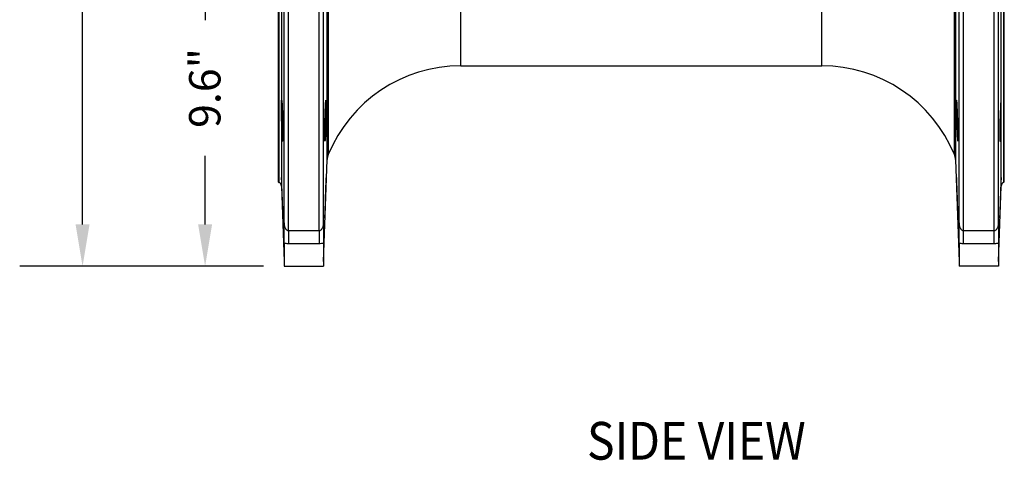
# Model space of a CAD drawing. Units: inches. Extents: x -0.9 to 9.06, y 0 to 7.13.
# Drawn here: x 1.33 to 4.15, y 3.81 to 5.07 of the extents above; entities that cross this region are included whole.
import ezdxf
from ezdxf.enums import TextEntityAlignment as Align

# ---------------------------------------------------------------- set-up
doc = ezdxf.new("R2010")
doc.units = ezdxf.units.IN
doc.header["$MEASUREMENT"] = 0
for name, color, linetype in [('Netafim', 1, 'Continuous'), ('NETAFIM-D-TEXT-025M', 2, 'Continuous'), ('NETAFIM-L-DETL-TEXT-LEADER-025M', 2, 'Continuous')]:
    doc.layers.add(name, color=color, linetype=linetype)
doc.styles.add('Netafim Detail', font='ARIAL.TTF', dxfattribs={"height": 0.09})
doc.styles.get("Standard").update_dxf_attribs({"font": 'ARIAL.TTF'})
doc.dimstyles.new('Netafim Detail', dxfattribs={"dimtxt": 0.09, "dimasz": 0.12, "dimexe": 0.18, "dimexo": 0.0625, "dimgap": 0.09, "dimtad": 0, "dimzin": 0, "dimdsep": 46, "dimtxsty": 'Netafim Detail', "dimcen": 0.09, "dimadec": 0, "dimazin": 0, "dimtfac": 1, "dimtofl": 0, "dimtmove": 0, "dimatfit": 3, "dimfxl": 0, "dimtolj": 1, "dimtzin": 0, "dimarcsym": 0})

# ---------------------------------------------------------------- blocks, each defined once
blk = doc.blocks.new('*D17')
at = {"layer": 'Defpoints', "color": 0}
for p in [(1.5068, 6.4015), (2.0854, 6.4015), (2.0873, 4.362)]:
    blk.add_point(p, dxfattribs=at)
at = {"layer": 'NETAFIM-L-DETL-TEXT-LEADER-025M', "color": 0, "lineweight": -2}
for p, q in [((2.0229, 6.4015), (1.3268, 6.4015)), ((1.5068, 6.2815), (1.5068, 5.6066)), ((1.5068, 4.482), (1.5068, 5.1569)), ((2.0248, 4.362), (1.3268, 4.362))]:
    blk.add_line(p, q, dxfattribs=at)
at = {"layer": 'NETAFIM-L-DETL-TEXT-LEADER-025M', "color": 0}
for points in [[(1.4868, 6.2815), (1.5268, 6.2815), (1.5068, 6.4015)], [(1.4868, 4.482), (1.5268, 4.482), (1.5068, 4.362)]]:
    blk.add_solid(points, dxfattribs=at)
at = {"layer": 'NETAFIM-L-DETL-TEXT-LEADER-025M', "color": 0, "insert": (1.4608, 5.3818), "char_height": 0.09, "attachment_point": 2, "rotation": 90, "style": 'Netafim Detail'}
blk.add_mtext('\\A1;19.3"', dxfattribs=at)
blk = doc.blocks.new('*D18')
at = {"layer": 'Defpoints', "color": 0}
for p in [(2.0603, 5.3828), (1.8578, 4.362), (2.0873, 4.362)]:
    blk.add_point(p, dxfattribs=at)
at = {"layer": 'NETAFIM-L-DETL-TEXT-LEADER-025M', "color": 0, "lineweight": -2}
for p, q in [((1.9978, 5.3828), (1.6778, 5.3828)), ((1.8578, 5.2628), (1.8578, 5.0666)), ((1.8578, 4.482), (1.8578, 4.6783)), ((2.0248, 4.362), (1.6778, 4.362))]:
    blk.add_line(p, q, dxfattribs=at)
at = {"layer": 'NETAFIM-L-DETL-TEXT-LEADER-025M', "color": 0}
for points in [[(1.8378, 5.2628), (1.8778, 5.2628), (1.8578, 5.3828)], [(1.8378, 4.482), (1.8778, 4.482), (1.8578, 4.362)]]:
    blk.add_solid(points, dxfattribs=at)
at = {"layer": 'NETAFIM-L-DETL-TEXT-LEADER-025M', "color": 0, "insert": (1.8118, 4.8724), "char_height": 0.09, "attachment_point": 2, "rotation": 90, "style": 'Netafim Detail'}
blk.add_mtext('\\A1;9.6"', dxfattribs=at)

msp = doc.modelspace()

# ---------------------------------------------------------------- linework, layer by layer
at = {"layer": 'Netafim'}
for p, q in [((4.0295, 4.4642), (4.0295, 6.4015)), ((4.1179, 4.4642), (4.1179, 6.4015)), ((4.017, 4.4862), (4.017, 6.3894)), ((4.1304, 4.4862), (4.1304, 6.3894)), ((2.0675, 6.162), (2.0675, 4.6036)), ((2.07, 4.6022), (2.07, 6.1635)), ((2.0762, 6.1738), (2.0762, 4.5918)), ((4.1379, 4.5918), (4.1379, 6.1738)), ((4.1441, 6.1635), (4.1441, 4.6022)), ((4.1466, 4.6036), (4.1466, 6.162)), ((2.2073, 4.6672), (2.2073, 6.0984)), ((4.0069, 6.0984), (4.0069, 4.6672)), ((2.2104, 6.084), (2.2104, 4.6816)), ((4.0038, 4.6816), (4.0038, 6.084)), ((3.6241, 4.9359), (3.6241, 5.8297)), ((2.0838, 4.4862), (2.0838, 5.2443)), ((2.0963, 4.4642), (2.0963, 5.1911)), ((2.1846, 4.4642), (2.1846, 5.1229)), ((2.1971, 4.4862), (2.1971, 5.1249)), ((2.59, 4.9359), (2.59, 5.1095)), ((2.59, 4.9359), (3.6241, 4.9359)), ((2.1971, 4.3762), (2.2073, 4.6672)), ((4.0069, 4.6672), (4.017, 4.3762)), ((2.0675, 4.6036), (2.07, 4.6022)), ((4.1441, 4.6022), (4.1466, 4.6036)), ((2.0762, 4.5918), (2.0838, 4.3762)), ((4.1304, 4.3762), (4.1379, 4.5918)), ((2.0963, 4.4642), (2.1846, 4.4642)), ((2.0963, 4.4642), (2.0963, 4.4266)), ((2.1846, 4.4642), (2.1846, 4.4266)), ((4.0295, 4.4642), (4.1179, 4.4642)), ((4.0295, 4.4266), (4.0295, 4.4642)), ((4.1179, 4.4266), (4.1179, 4.4642)), ((2.0838, 4.4282), (2.0838, 4.362)), ((2.1971, 4.4282), (2.1971, 4.362)), ((4.017, 4.4282), (4.017, 4.362)), ((4.1304, 4.4282), (4.1304, 4.362)), ((2.1846, 4.4266), (2.0963, 4.4266)), ((4.1179, 4.4266), (4.0295, 4.4266)), ((2.0838, 4.362), (2.1971, 4.362)), ((4.1304, 4.362), (4.017, 4.362))]:
    msp.add_line(p, q, dxfattribs=at)
for centre, radius, start, end in [((2.59, 4.5255), 0.4105, 90, 157.6387), ((3.6241, 4.5255), 0.4105, 22.3613, 90), ((2.2489, 4.6658), 0.0417, 157.6387, 178), ((3.9652, 4.6658), 0.0417, 2, 22.3613), ((2.0638, 4.5913), 0.0125, 2, 60), ((5.9679, 4.6871), 3.8921, 181.0518, 182.5124), ((4.1504, 4.5913), 0.0125, 120, 178)]:
    msp.add_arc(centre, radius, start, end, dxfattribs=at)
for points, knots in [([(2.0785, 4.7375), (2.0787, 4.7348), (2.0788, 4.7324), (2.079, 4.7293), (2.079, 4.7283), (2.0792, 4.7265), (2.0792, 4.7256), (2.0794, 4.7235), (2.0795, 4.7224), (2.0797, 4.7213), (2.0797, 4.721), (2.0798, 4.7206), (2.0799, 4.7205), (2.08, 4.7205), (2.0801, 4.7209), (2.0802, 4.722), (2.0802, 4.7225), (2.0803, 4.7236), (2.0803, 4.7249), (2.0804, 4.7265), (2.0804, 4.7283), (2.0804, 4.7293), (2.0805, 4.7325), (2.0805, 4.7349), (2.0805, 4.739), (2.0805, 4.7404), (2.0805, 4.7434), (2.0805, 4.7449), (2.0804, 4.7497), (2.0804, 4.753), (2.0803, 4.7583), (2.0803, 4.7601), (2.0802, 4.7638), (2.0802, 4.7657), (2.0801, 4.7712), (2.08, 4.775), (2.0798, 4.7827), (2.0797, 4.7865), (2.0796, 4.7921), (2.0795, 4.794), (2.0794, 4.7976), (2.0793, 4.7995), (2.0792, 4.8048), (2.079, 4.8081), (2.0788, 4.8128), (2.0788, 4.8144), (2.0786, 4.8174), (2.0786, 4.8188), (2.0784, 4.8228), (2.0783, 4.8252), (2.0781, 4.8284), (2.078, 4.8294), (2.0779, 4.8312), (2.0777, 4.8328), (2.0776, 4.8341), (2.0775, 4.8352), (2.0774, 4.8357), (2.0773, 4.8368), (2.0771, 4.8372), (2.077, 4.8372), (2.0769, 4.8371), (2.0769, 4.8367), (2.0768, 4.8364), (2.0767, 4.8353), (2.0766, 4.8342), (2.0766, 4.832), (2.0765, 4.8312), (2.0765, 4.8294), (2.0765, 4.8284), (2.0764, 4.8252), (2.0764, 4.8228), (2.0764, 4.8187), (2.0764, 4.8173), (2.0764, 4.8143), (2.0765, 4.8113), (2.0765, 4.808), (2.0765, 4.8046), (2.0766, 4.8029), (2.0766, 4.7976), (2.0767, 4.794), (2.0769, 4.7865), (2.0769, 4.7826), (2.0771, 4.775), (2.0773, 4.7712), (2.0774, 4.7656), (2.0775, 4.7637), (2.0776, 4.7601), (2.0777, 4.7583), (2.0778, 4.7548), (2.0779, 4.753), (2.078, 4.7497), (2.0781, 4.748), (2.0783, 4.7432), (2.0784, 4.7403), (2.0785, 4.7375)], [0, 0, 0, 0, 0.03125, 0.03125, 0.046875, 0.046875, 0.0625, 0.0625, 0.09375, 0.09375, 0.109375, 0.109375, 0.125, 0.125, 0.15625, 0.15625, 0.171875, 0.171875, 0.1875, 0.203125, 0.203125, 0.21875, 0.21875, 0.25, 0.25, 0.265625, 0.265625, 0.28125, 0.28125, 0.3125, 0.3125, 0.328125, 0.328125, 0.34375, 0.34375, 0.375, 0.375, 0.40625, 0.40625, 0.421875, 0.421875, 0.4375, 0.4375, 0.46875, 0.46875, 0.484375, 0.484375, 0.5, 0.5, 0.53125, 0.53125, 0.546875, 0.546875, 0.5625, 0.578125, 0.578125, 0.59375, 0.59375, 0.625, 0.625, 0.640625, 0.640625, 0.65625, 0.65625, 0.6875, 0.6875, 0.703125, 0.703125, 0.71875, 0.71875, 0.75, 0.75, 0.765625, 0.765625, 0.78125, 0.796875, 0.796875, 0.8125, 0.8125, 0.84375, 0.84375, 0.875, 0.875, 0.90625, 0.90625, 0.921875, 0.921875, 0.9375, 0.9375, 0.953125, 0.953125, 0.96875, 0.96875, 1, 1, 1, 1]), ([(2.2024, 4.7375), (2.2025, 4.7402), (2.2026, 4.7432), (2.2028, 4.7479), (2.2029, 4.7495), (2.203, 4.7529), (2.2031, 4.7546), (2.2033, 4.7599), (2.2034, 4.7636), (2.2036, 4.7692), (2.2036, 4.7711), (2.2037, 4.7749), (2.2038, 4.7768), (2.2039, 4.7825), (2.204, 4.7863), (2.2041, 4.7919), (2.2042, 4.7938), (2.2042, 4.7975), (2.2043, 4.8011), (2.2044, 4.8045), (2.2044, 4.8079), (2.2044, 4.8095), (2.2045, 4.8143), (2.2045, 4.8173), (2.2045, 4.8213), (2.2045, 4.8226), (2.2045, 4.8251), (2.2044, 4.8262), (2.2044, 4.8294), (2.2044, 4.8312), (2.2043, 4.8334), (2.2043, 4.8341), (2.2042, 4.8352), (2.2042, 4.8356), (2.204, 4.8368), (2.2039, 4.8372), (2.2037, 4.8372), (2.2036, 4.8368), (2.2035, 4.8357), (2.2034, 4.8353), (2.2033, 4.8342), (2.2032, 4.8335), (2.203, 4.8313), (2.2029, 4.8295), (2.2027, 4.8264), (2.2026, 4.8252), (2.2025, 4.8228), (2.2024, 4.8215), (2.2022, 4.8175), (2.2021, 4.8146), (2.2019, 4.8098), (2.2019, 4.8082), (2.2017, 4.8048), (2.2016, 4.8014), (2.2015, 4.7978), (2.2014, 4.7941), (2.2013, 4.7923), (2.2012, 4.7866), (2.2011, 4.7828), (2.2009, 4.7771), (2.2009, 4.7752), (2.2008, 4.7714), (2.2008, 4.7695), (2.2007, 4.7639), (2.2006, 4.7602), (2.2005, 4.7549), (2.2005, 4.7532), (2.2005, 4.7498), (2.2005, 4.7482), (2.2004, 4.7434), (2.2004, 4.7405), (2.2004, 4.7364), (2.2004, 4.7351), (2.2004, 4.7326), (2.2004, 4.7304), (2.2005, 4.7284), (2.2005, 4.7266), (2.2005, 4.7257), (2.2006, 4.7235), (2.2007, 4.7224), (2.2008, 4.7209), (2.2009, 4.7205), (2.2011, 4.7205), (2.2011, 4.7209), (2.2013, 4.722), (2.2014, 4.7224), (2.2015, 4.7235), (2.2015, 4.7242), (2.2017, 4.7256), (2.2017, 4.7264), (2.2018, 4.7282), (2.2019, 4.7292), (2.2021, 4.7324), (2.2022, 4.7348), (2.2024, 4.7375)], [0, 0, 0, 0, 0.03125, 0.03125, 0.046875, 0.046875, 0.0625, 0.0625, 0.09375, 0.09375, 0.109375, 0.109375, 0.125, 0.125, 0.15625, 0.15625, 0.171875, 0.171875, 0.1875, 0.203125, 0.203125, 0.21875, 0.21875, 0.25, 0.25, 0.265625, 0.265625, 0.28125, 0.28125, 0.3125, 0.3125, 0.328125, 0.328125, 0.34375, 0.34375, 0.375, 0.375, 0.40625, 0.40625, 0.421875, 0.421875, 0.4375, 0.4375, 0.46875, 0.46875, 0.484375, 0.484375, 0.5, 0.5, 0.53125, 0.53125, 0.546875, 0.546875, 0.5625, 0.578125, 0.578125, 0.59375, 0.59375, 0.625, 0.625, 0.640625, 0.640625, 0.65625, 0.65625, 0.6875, 0.6875, 0.703125, 0.703125, 0.71875, 0.71875, 0.75, 0.75, 0.765625, 0.765625, 0.78125, 0.796875, 0.796875, 0.8125, 0.8125, 0.84375, 0.84375, 0.875, 0.875, 0.90625, 0.90625, 0.921875, 0.921875, 0.9375, 0.9375, 0.953125, 0.953125, 0.96875, 0.96875, 1, 1, 1, 1]), ([(4.0118, 4.7375), (4.0116, 4.7402), (4.0115, 4.7432), (4.0113, 4.7479), (4.0112, 4.7495), (4.0111, 4.7529), (4.0111, 4.7546), (4.0109, 4.7599), (4.0107, 4.7636), (4.0106, 4.7692), (4.0105, 4.7711), (4.0104, 4.7749), (4.0104, 4.7768), (4.0102, 4.7825), (4.0101, 4.7863), (4.01, 4.7919), (4.01, 4.7938), (4.0099, 4.7975), (4.0098, 4.8011), (4.0098, 4.8045), (4.0097, 4.8079), (4.0097, 4.8095), (4.0097, 4.8143), (4.0097, 4.8173), (4.0097, 4.8213), (4.0097, 4.8226), (4.0097, 4.8251), (4.0097, 4.8262), (4.0097, 4.8294), (4.0098, 4.8312), (4.0099, 4.8334), (4.0099, 4.8341), (4.01, 4.8352), (4.01, 4.8356), (4.0101, 4.8368), (4.0102, 4.8372), (4.0104, 4.8372), (4.0105, 4.8368), (4.0107, 4.8357), (4.0107, 4.8353), (4.0109, 4.8342), (4.0109, 4.8335), (4.0111, 4.8313), (4.0112, 4.8295), (4.0114, 4.8264), (4.0115, 4.8252), (4.0116, 4.8228), (4.0117, 4.8215), (4.0119, 4.8175), (4.012, 4.8146), (4.0122, 4.8098), (4.0123, 4.8082), (4.0124, 4.8048), (4.0125, 4.8014), (4.0127, 4.7978), (4.0128, 4.7941), (4.0128, 4.7923), (4.013, 4.7866), (4.0131, 4.7828), (4.0132, 4.7771), (4.0133, 4.7752), (4.0133, 4.7714), (4.0134, 4.7695), (4.0135, 4.7639), (4.0135, 4.7602), (4.0136, 4.7549), (4.0136, 4.7532), (4.0137, 4.7498), (4.0137, 4.7482), (4.0137, 4.7434), (4.0137, 4.7405), (4.0137, 4.7364), (4.0137, 4.7351), (4.0137, 4.7326), (4.0137, 4.7304), (4.0137, 4.7284), (4.0136, 4.7266), (4.0136, 4.7257), (4.0136, 4.7235), (4.0135, 4.7224), (4.0134, 4.7209), (4.0133, 4.7205), (4.0131, 4.7205), (4.013, 4.7209), (4.0128, 4.722), (4.0128, 4.7224), (4.0127, 4.7235), (4.0126, 4.7242), (4.0125, 4.7256), (4.0124, 4.7264), (4.0123, 4.7282), (4.0122, 4.7292), (4.012, 4.7324), (4.0119, 4.7348), (4.0118, 4.7375)], [0, 0, 0, 0, 0.03125, 0.03125, 0.046875, 0.046875, 0.0625, 0.0625, 0.09375, 0.09375, 0.109375, 0.109375, 0.125, 0.125, 0.15625, 0.15625, 0.171875, 0.171875, 0.1875, 0.203125, 0.203125, 0.21875, 0.21875, 0.25, 0.25, 0.265625, 0.265625, 0.28125, 0.28125, 0.3125, 0.3125, 0.328125, 0.328125, 0.34375, 0.34375, 0.375, 0.375, 0.40625, 0.40625, 0.421875, 0.421875, 0.4375, 0.4375, 0.46875, 0.46875, 0.484375, 0.484375, 0.5, 0.5, 0.53125, 0.53125, 0.546875, 0.546875, 0.5625, 0.578125, 0.578125, 0.59375, 0.59375, 0.625, 0.625, 0.640625, 0.640625, 0.65625, 0.65625, 0.6875, 0.6875, 0.703125, 0.703125, 0.71875, 0.71875, 0.75, 0.75, 0.765625, 0.765625, 0.78125, 0.796875, 0.796875, 0.8125, 0.8125, 0.84375, 0.84375, 0.875, 0.875, 0.90625, 0.90625, 0.921875, 0.921875, 0.9375, 0.9375, 0.953125, 0.953125, 0.96875, 0.96875, 1, 1, 1, 1]), ([(4.1356, 4.7375), (4.1355, 4.7348), (4.1354, 4.7324), (4.1352, 4.7293), (4.1351, 4.7283), (4.135, 4.7265), (4.1349, 4.7256), (4.1347, 4.7235), (4.1346, 4.7224), (4.1345, 4.7213), (4.1344, 4.721), (4.1343, 4.7206), (4.1343, 4.7205), (4.1341, 4.7205), (4.134, 4.7209), (4.1339, 4.722), (4.1339, 4.7225), (4.1339, 4.7236), (4.1338, 4.7249), (4.1338, 4.7265), (4.1337, 4.7283), (4.1337, 4.7293), (4.1337, 4.7325), (4.1337, 4.7349), (4.1337, 4.739), (4.1337, 4.7404), (4.1337, 4.7434), (4.1337, 4.7449), (4.1337, 4.7497), (4.1338, 4.753), (4.1338, 4.7583), (4.1339, 4.7601), (4.1339, 4.7638), (4.1339, 4.7657), (4.1341, 4.7712), (4.1341, 4.775), (4.1343, 4.7827), (4.1344, 4.7865), (4.1346, 4.7921), (4.1346, 4.794), (4.1347, 4.7976), (4.1348, 4.7995), (4.135, 4.8048), (4.1351, 4.8081), (4.1353, 4.8128), (4.1354, 4.8144), (4.1355, 4.8174), (4.1356, 4.8188), (4.1358, 4.8228), (4.1359, 4.8252), (4.1361, 4.8284), (4.1362, 4.8294), (4.1363, 4.8312), (4.1364, 4.8328), (4.1365, 4.8341), (4.1367, 4.8352), (4.1367, 4.8357), (4.1369, 4.8368), (4.137, 4.8372), (4.1371, 4.8372), (4.1372, 4.8371), (4.1373, 4.8367), (4.1373, 4.8364), (4.1374, 4.8353), (4.1375, 4.8342), (4.1376, 4.832), (4.1376, 4.8312), (4.1377, 4.8294), (4.1377, 4.8284), (4.1377, 4.8252), (4.1377, 4.8228), (4.1377, 4.8187), (4.1377, 4.8173), (4.1377, 4.8143), (4.1377, 4.8113), (4.1377, 4.808), (4.1376, 4.8046), (4.1376, 4.8029), (4.1375, 4.7976), (4.1374, 4.794), (4.1373, 4.7865), (4.1372, 4.7826), (4.137, 4.775), (4.1369, 4.7712), (4.1367, 4.7656), (4.1367, 4.7637), (4.1365, 4.7601), (4.1365, 4.7583), (4.1363, 4.7548), (4.1363, 4.753), (4.1362, 4.7497), (4.1361, 4.748), (4.1359, 4.7432), (4.1358, 4.7403), (4.1356, 4.7375)], [0, 0, 0, 0, 0.03125, 0.03125, 0.046875, 0.046875, 0.0625, 0.0625, 0.09375, 0.09375, 0.109375, 0.109375, 0.125, 0.125, 0.15625, 0.15625, 0.171875, 0.171875, 0.1875, 0.203125, 0.203125, 0.21875, 0.21875, 0.25, 0.25, 0.265625, 0.265625, 0.28125, 0.28125, 0.3125, 0.3125, 0.328125, 0.328125, 0.34375, 0.34375, 0.375, 0.375, 0.40625, 0.40625, 0.421875, 0.421875, 0.4375, 0.4375, 0.46875, 0.46875, 0.484375, 0.484375, 0.5, 0.5, 0.53125, 0.53125, 0.546875, 0.546875, 0.5625, 0.578125, 0.578125, 0.59375, 0.59375, 0.625, 0.625, 0.640625, 0.640625, 0.65625, 0.65625, 0.6875, 0.6875, 0.703125, 0.703125, 0.71875, 0.71875, 0.75, 0.75, 0.765625, 0.765625, 0.78125, 0.796875, 0.796875, 0.8125, 0.8125, 0.84375, 0.84375, 0.875, 0.875, 0.90625, 0.90625, 0.921875, 0.921875, 0.9375, 0.9375, 0.953125, 0.953125, 0.96875, 0.96875, 1, 1, 1, 1]), ([(2.0804, 4.4996), (2.0804, 4.4996), (2.0805, 4.4994), (2.0805, 4.5007), (2.0805, 4.5037), (2.0804, 4.5083), (2.0803, 4.5142), (2.0801, 4.5214), (2.0799, 4.5296), (2.0796, 4.5387), (2.0793, 4.5482), (2.079, 4.5581), (2.0787, 4.5679), (2.0784, 4.5775), (2.078, 4.5865), (2.0777, 4.5946), (2.0774, 4.6018), (2.0771, 4.6076), (2.0768, 4.6121), (2.0766, 4.615), (2.0765, 4.6162), (2.0765, 4.616), (2.0765, 4.6159)], [0, 0, 0, 0, 0.018606, 0.072279, 0.125933, 0.179588, 0.233239, 0.286891, 0.340558, 0.394225, 0.447918, 0.501611, 0.555334, 0.609056, 0.662797, 0.716538, 0.770279, 0.824019, 0.877739, 0.931458, 0.985143, 1, 1, 1, 1]), ([(2.2044, 4.6161), (2.2044, 4.6161), (2.2044, 4.6164), (2.2043, 4.6154), (2.2041, 4.613), (2.2039, 4.6089), (2.2036, 4.6034), (2.2033, 4.5965), (2.203, 4.5886), (2.2026, 4.5798), (2.2023, 4.5704), (2.2019, 4.5606), (2.2016, 4.5507), (2.2013, 4.5411), (2.2011, 4.5318), (2.2008, 4.5234), (2.2006, 4.5159), (2.2005, 4.5096), (2.2004, 4.5047), (2.2004, 4.5013), (2.2004, 4.4996), (2.2005, 4.4996), (2.2005, 4.4996)], [0, 0, 0, 0, 0.001516, 0.055157, 0.108799, 0.162459, 0.21612, 0.269814, 0.323509, 0.377235, 0.430962, 0.484703, 0.538445, 0.592181, 0.645916, 0.699629, 0.753341, 0.807025, 0.860708, 0.914367, 0.968026, 1, 1, 1, 1]), ([(2.2014, 4.5165), (2.2015, 4.5189), (2.2017, 4.5238), (2.202, 4.5323), (2.2023, 4.5416), (2.2027, 4.5512), (2.203, 4.5611), (2.2033, 4.5709), (2.2036, 4.5803), (2.2039, 4.5891), (2.2041, 4.5969), (2.2043, 4.6037), (2.2044, 4.6091), (2.2045, 4.6132), (2.2045, 4.6146), (2.2045, 4.6153)], [0, 0, 0, 0, 0.076945, 0.153891, 0.230835, 0.30778, 0.38474, 0.4617, 0.538653, 0.615606, 0.692523, 0.769441, 0.846307, 0.923174, 1, 1, 1, 1]), ([(4.0128, 4.5165), (4.0127, 4.5192), (4.0125, 4.5221), (4.0124, 4.5269), (4.0123, 4.5285), (4.0122, 4.5319), (4.0121, 4.5336), (4.0119, 4.5389), (4.0118, 4.5426), (4.0116, 4.5482), (4.0115, 4.5501), (4.0114, 4.5539), (4.0113, 4.5558), (4.0111, 4.5615), (4.011, 4.5653), (4.0108, 4.5709), (4.0107, 4.5728), (4.0106, 4.5765), (4.0105, 4.58), (4.0104, 4.5835), (4.0103, 4.5868), (4.0103, 4.5885), (4.0101, 4.5933), (4.01, 4.5962), (4.0099, 4.6003), (4.0099, 4.6016), (4.0098, 4.604), (4.0098, 4.6052), (4.0097, 4.6083), (4.0097, 4.6101), (4.0097, 4.6123), (4.0097, 4.613), (4.0097, 4.6141), (4.0097, 4.6146), (4.0097, 4.6157), (4.0097, 4.6161), (4.0098, 4.6161), (4.0098, 4.6157), (4.0099, 4.6146), (4.01, 4.6142), (4.01, 4.6131), (4.0101, 4.6124), (4.0102, 4.6102), (4.0103, 4.6085), (4.0105, 4.6053), (4.0105, 4.6041), (4.0106, 4.6017), (4.0107, 4.6004), (4.0109, 4.5964), (4.011, 4.5935), (4.0112, 4.5887), (4.0112, 4.587), (4.0114, 4.5837), (4.0115, 4.5802), (4.0116, 4.5767), (4.0118, 4.573), (4.0118, 4.5712), (4.012, 4.5655), (4.0122, 4.5617), (4.0124, 4.556), (4.0124, 4.5541), (4.0125, 4.5503), (4.0126, 4.5484), (4.0128, 4.5428), (4.0129, 4.5391), (4.013, 4.5338), (4.0131, 4.5321), (4.0132, 4.5287), (4.0132, 4.5271), (4.0133, 4.5223), (4.0134, 4.5194), (4.0135, 4.5153), (4.0135, 4.514), (4.0136, 4.5116), (4.0136, 4.5093), (4.0137, 4.5073), (4.0137, 4.5055), (4.0137, 4.5047), (4.0137, 4.5025), (4.0137, 4.5013), (4.0137, 4.4998), (4.0137, 4.4994), (4.0136, 4.4994), (4.0136, 4.4998), (4.0135, 4.5009), (4.0135, 4.5014), (4.0134, 4.5025), (4.0134, 4.5031), (4.0133, 4.5046), (4.0133, 4.5054), (4.0132, 4.5071), (4.0131, 4.5081), (4.013, 4.5113), (4.0129, 4.5138), (4.0128, 4.5165)], [0, 0, 0, 0, 0.03125, 0.03125, 0.046875, 0.046875, 0.0625, 0.0625, 0.09375, 0.09375, 0.109375, 0.109375, 0.125, 0.125, 0.15625, 0.15625, 0.171875, 0.171875, 0.1875, 0.203125, 0.203125, 0.21875, 0.21875, 0.25, 0.25, 0.265625, 0.265625, 0.28125, 0.28125, 0.3125, 0.3125, 0.328125, 0.328125, 0.34375, 0.34375, 0.375, 0.375, 0.40625, 0.40625, 0.421875, 0.421875, 0.4375, 0.4375, 0.46875, 0.46875, 0.484375, 0.484375, 0.5, 0.5, 0.53125, 0.53125, 0.546875, 0.546875, 0.5625, 0.578125, 0.578125, 0.59375, 0.59375, 0.625, 0.625, 0.640625, 0.640625, 0.65625, 0.65625, 0.6875, 0.6875, 0.703125, 0.703125, 0.71875, 0.71875, 0.75, 0.75, 0.765625, 0.765625, 0.78125, 0.796875, 0.796875, 0.8125, 0.8125, 0.84375, 0.84375, 0.875, 0.875, 0.90625, 0.90625, 0.921875, 0.921875, 0.9375, 0.9375, 0.953125, 0.953125, 0.96875, 0.96875, 1, 1, 1, 1]), ([(4.1346, 4.5165), (4.1345, 4.5138), (4.1344, 4.5114), (4.1343, 4.5082), (4.1342, 4.5072), (4.1341, 4.5054), (4.1341, 4.5046), (4.134, 4.5024), (4.1339, 4.5013), (4.1338, 4.5002), (4.1338, 4.4999), (4.1338, 4.4995), (4.1337, 4.4994), (4.1337, 4.4994), (4.1337, 4.4998), (4.1337, 4.5009), (4.1337, 4.5014), (4.1337, 4.5025), (4.1337, 4.5038), (4.1337, 4.5054), (4.1337, 4.5072), (4.1337, 4.5082), (4.1338, 4.5114), (4.1339, 4.5138), (4.1339, 4.5179), (4.134, 4.5193), (4.1341, 4.5223), (4.1341, 4.5238), (4.1342, 4.5286), (4.1343, 4.5319), (4.1345, 4.5372), (4.1345, 4.539), (4.1346, 4.5427), (4.1347, 4.5446), (4.1349, 4.5501), (4.135, 4.5539), (4.1352, 4.5616), (4.1354, 4.5654), (4.1356, 4.571), (4.1356, 4.5729), (4.1358, 4.5765), (4.1358, 4.5783), (4.136, 4.5836), (4.1362, 4.587), (4.1363, 4.5917), (4.1364, 4.5933), (4.1365, 4.5963), (4.1366, 4.5977), (4.1368, 4.6017), (4.1369, 4.6041), (4.137, 4.6073), (4.1371, 4.6083), (4.1372, 4.6101), (4.1373, 4.6117), (4.1374, 4.613), (4.1374, 4.6141), (4.1375, 4.6146), (4.1376, 4.6157), (4.1376, 4.6161), (4.1377, 4.6161), (4.1377, 4.616), (4.1377, 4.6156), (4.1377, 4.6154), (4.1377, 4.6142), (4.1377, 4.6131), (4.1377, 4.6109), (4.1377, 4.6101), (4.1377, 4.6083), (4.1376, 4.6073), (4.1376, 4.6042), (4.1375, 4.6017), (4.1374, 4.5977), (4.1374, 4.5962), (4.1373, 4.5933), (4.1372, 4.5918), (4.1371, 4.5886), (4.1371, 4.587), (4.137, 4.5836), (4.1369, 4.5819), (4.1368, 4.5766), (4.1367, 4.5729), (4.1364, 4.5655), (4.1363, 4.5616), (4.136, 4.554), (4.1359, 4.5502), (4.1357, 4.5446), (4.1356, 4.5427), (4.1355, 4.539), (4.1354, 4.5354), (4.1352, 4.532), (4.1351, 4.5286), (4.135, 4.527), (4.1349, 4.5222), (4.1347, 4.5192), (4.1346, 4.5165)], [0, 0, 0, 0, 0.03125, 0.03125, 0.046875, 0.046875, 0.0625, 0.0625, 0.09375, 0.09375, 0.109375, 0.109375, 0.125, 0.125, 0.15625, 0.15625, 0.171875, 0.171875, 0.1875, 0.203125, 0.203125, 0.21875, 0.21875, 0.25, 0.25, 0.265625, 0.265625, 0.28125, 0.28125, 0.3125, 0.3125, 0.328125, 0.328125, 0.34375, 0.34375, 0.375, 0.375, 0.40625, 0.40625, 0.421875, 0.421875, 0.4375, 0.4375, 0.46875, 0.46875, 0.484375, 0.484375, 0.5, 0.5, 0.53125, 0.53125, 0.546875, 0.546875, 0.5625, 0.578125, 0.578125, 0.59375, 0.59375, 0.625, 0.625, 0.640625, 0.640625, 0.65625, 0.65625, 0.6875, 0.6875, 0.703125, 0.703125, 0.71875, 0.71875, 0.75, 0.75, 0.765625, 0.765625, 0.78125, 0.78125, 0.796875, 0.796875, 0.8125, 0.8125, 0.84375, 0.84375, 0.875, 0.875, 0.90625, 0.90625, 0.921875, 0.921875, 0.9375, 0.953125, 0.953125, 0.96875, 0.96875, 1, 1, 1, 1]), ([(2.0795, 4.5165), (2.0796, 4.5142), (2.0797, 4.5121), (2.0799, 4.5083), (2.08, 4.5066), (2.0801, 4.5038), (2.0802, 4.5014), (2.0803, 4.5002), (2.0804, 4.4998)], [0, 0, 0, 0, 0.25, 0.25, 0.5, 0.5, 0.75, 1, 1, 1, 1]), ([(2.2005, 4.4996), (2.2005, 4.5), (2.2006, 4.5007), (2.2008, 4.504), (2.201, 4.5089), (2.2013, 4.5138), (2.2014, 4.5165)], [0, 0, 0, 0, 0.2354668, 0.4709675, 0.7064688, 1, 1, 1, 1]), ([(2.0838, 4.4862), (2.0838, 4.4841), (2.084, 4.4819), (2.0848, 4.4776), (2.0853, 4.4755), (2.0865, 4.4724), (2.087, 4.4714), (2.0879, 4.4699), (2.0882, 4.4694), (2.0888, 4.4685), (2.0892, 4.468), (2.0904, 4.4667), (2.0913, 4.4659), (2.093, 4.4649), (2.0936, 4.4646), (2.0949, 4.4643), (2.0956, 4.4642), (2.0963, 4.4642)], [0, 0, 0, 0, 0.25, 0.25, 0.5, 0.5, 0.625, 0.625, 0.6875, 0.6875, 0.75, 0.75, 0.875, 0.875, 0.9375, 0.9375, 1, 1, 1, 1]), ([(2.0838, 4.4282), (2.0838, 4.4313), (2.0838, 4.4344), (2.0838, 4.4389), (2.0838, 4.4404), (2.0838, 4.4433), (2.0838, 4.4448), (2.0838, 4.4491), (2.0838, 4.4518), (2.0838, 4.457), (2.0838, 4.4595), (2.0838, 4.4665), (2.0838, 4.4707), (2.0838, 4.4767), (2.0838, 4.4787), (2.0838, 4.4816), (2.0838, 4.4825), (2.0838, 4.4839), (2.0838, 4.4844), (2.0838, 4.4851), (2.0838, 4.4854), (2.0838, 4.4858), (2.0838, 4.486), (2.0838, 4.4862)], [0, 0, 0, 0, 0.125, 0.125, 0.1875, 0.1875, 0.25, 0.25, 0.375, 0.375, 0.5, 0.5, 0.75, 0.75, 0.875, 0.875, 0.9375, 0.9375, 0.96875, 0.96875, 0.984375, 0.984375, 1, 1, 1, 1]), ([(2.1846, 4.4642), (2.1853, 4.4642), (2.186, 4.4643), (2.1873, 4.4646), (2.1879, 4.4649), (2.1896, 4.4659), (2.1905, 4.4667), (2.1917, 4.468), (2.1921, 4.4685), (2.1927, 4.4694), (2.193, 4.4699), (2.1939, 4.4714), (2.1943, 4.4724), (2.1956, 4.4755), (2.1961, 4.4776), (2.1969, 4.4819), (2.1971, 4.4841), (2.1971, 4.4862)], [0, 0, 0, 0, 0.0625, 0.0625, 0.125, 0.125, 0.25, 0.25, 0.3125, 0.3125, 0.375, 0.375, 0.5, 0.5, 0.75, 0.75, 1, 1, 1, 1]), ([(2.1971, 4.4862), (2.1971, 4.486), (2.1971, 4.4858), (2.1971, 4.4853), (2.1971, 4.4851), (2.1971, 4.4844), (2.1971, 4.4839), (2.1971, 4.4825), (2.1971, 4.4816), (2.1971, 4.4787), (2.1971, 4.4767), (2.1971, 4.4727), (2.1971, 4.4706), (2.1971, 4.4664), (2.1971, 4.4641), (2.1971, 4.4595), (2.1971, 4.457), (2.1971, 4.4531), (2.1971, 4.4518), (2.1971, 4.449), (2.1971, 4.4476), (2.1971, 4.4434), (2.1971, 4.4405), (2.1971, 4.4359), (2.1971, 4.4344), (2.1971, 4.4313), (2.1971, 4.4298), (2.1971, 4.4282)], [0, 0, 0, 0, 0.015625, 0.015625, 0.03125, 0.03125, 0.0625, 0.0625, 0.125, 0.125, 0.25, 0.25, 0.375, 0.375, 0.5, 0.5, 0.625, 0.625, 0.6875, 0.6875, 0.75, 0.75, 0.875, 0.875, 0.9375, 0.9375, 1, 1, 1, 1]), ([(4.017, 4.4862), (4.0171, 4.4841), (4.0173, 4.4819), (4.018, 4.4776), (4.0186, 4.4755), (4.0198, 4.4724), (4.0203, 4.4714), (4.0211, 4.4699), (4.0214, 4.4694), (4.0221, 4.4685), (4.0225, 4.468), (4.0236, 4.4667), (4.0245, 4.4659), (4.0262, 4.4649), (4.0268, 4.4646), (4.0281, 4.4643), (4.0288, 4.4642), (4.0295, 4.4642)], [0, 0, 0, 0, 0.25, 0.25, 0.5, 0.5, 0.625, 0.625, 0.6875, 0.6875, 0.75, 0.75, 0.875, 0.875, 0.9375, 0.9375, 1, 1, 1, 1]), ([(4.017, 4.4282), (4.017, 4.4313), (4.017, 4.4344), (4.017, 4.4389), (4.017, 4.4404), (4.017, 4.4433), (4.017, 4.4448), (4.017, 4.4491), (4.017, 4.4518), (4.017, 4.457), (4.017, 4.4595), (4.017, 4.4665), (4.017, 4.4707), (4.017, 4.4767), (4.017, 4.4787), (4.017, 4.4816), (4.017, 4.4825), (4.017, 4.4839), (4.017, 4.4844), (4.017, 4.4851), (4.017, 4.4854), (4.017, 4.4858), (4.017, 4.486), (4.017, 4.4862)], [0, 0, 0, 0, 0.125, 0.125, 0.1875, 0.1875, 0.25, 0.25, 0.375, 0.375, 0.5, 0.5, 0.75, 0.75, 0.875, 0.875, 0.9375, 0.9375, 0.96875, 0.96875, 0.984375, 0.984375, 1, 1, 1, 1]), ([(4.1179, 4.4642), (4.1186, 4.4642), (4.1193, 4.4643), (4.1206, 4.4646), (4.1212, 4.4649), (4.1229, 4.4659), (4.1238, 4.4667), (4.1249, 4.468), (4.1253, 4.4685), (4.126, 4.4694), (4.1263, 4.4699), (4.1271, 4.4714), (4.1276, 4.4724), (4.1288, 4.4755), (4.1294, 4.4776), (4.1301, 4.4819), (4.1303, 4.4841), (4.1304, 4.4862)], [0, 0, 0, 0, 0.0625, 0.0625, 0.125, 0.125, 0.25, 0.25, 0.3125, 0.3125, 0.375, 0.375, 0.5, 0.5, 0.75, 0.75, 1, 1, 1, 1]), ([(4.1304, 4.4862), (4.1304, 4.486), (4.1304, 4.4858), (4.1304, 4.4853), (4.1304, 4.4851), (4.1304, 4.4844), (4.1304, 4.4839), (4.1304, 4.4825), (4.1304, 4.4816), (4.1304, 4.4787), (4.1304, 4.4767), (4.1304, 4.4727), (4.1304, 4.4706), (4.1304, 4.4664), (4.1304, 4.4641), (4.1304, 4.4595), (4.1304, 4.457), (4.1304, 4.4531), (4.1304, 4.4518), (4.1304, 4.449), (4.1304, 4.4476), (4.1304, 4.4434), (4.1304, 4.4405), (4.1304, 4.4359), (4.1304, 4.4344), (4.1304, 4.4313), (4.1304, 4.4298), (4.1304, 4.4282)], [0, 0, 0, 0, 0.015625, 0.015625, 0.03125, 0.03125, 0.0625, 0.0625, 0.125, 0.125, 0.25, 0.25, 0.375, 0.375, 0.5, 0.5, 0.625, 0.625, 0.6875, 0.6875, 0.75, 0.75, 0.875, 0.875, 0.9375, 0.9375, 1, 1, 1, 1])]:
    msp.add_open_spline(points, degree=3, knots=knots, dxfattribs=at)
for points in [[(2.0963, 4.4266), (2.092, 4.4266), (2.0879, 4.4271), (2.0838, 4.4282)], [(2.1971, 4.4282), (2.193, 4.4271), (2.1889, 4.4266), (2.1846, 4.4266)], [(4.0295, 4.4266), (4.0253, 4.4266), (4.0211, 4.4271), (4.017, 4.4282)], [(4.1304, 4.4282), (4.1263, 4.4271), (4.1221, 4.4266), (4.1179, 4.4266)]]:
    msp.add_open_spline(points, degree=3, dxfattribs=at)

# ---------------------------------------------------------------- texts
at = {"layer": 'NETAFIM-D-TEXT-025M', "width": 0.9}
msp.add_text('SIDE VIEW', height=0.108, dxfattribs=at).set_placement((3.2647, 3.9168), align=Align.TOP_CENTER)

# ---------------------------------------------------------------- dimensions: what is measured, and where the dimension line sits
at = {"layer": 'NETAFIM-L-DETL-TEXT-LEADER-025M'}
for base, p1, p2, text, picture, middle in [((1.5068, 6.4015), (2.0873, 4.362), (2.0854, 6.4015), '19.3"', '*D17', (1.5068, 5.3818)), ((1.8578, 4.362), (2.0603, 5.3828), (2.0873, 4.362), '9.6"', '*D18', (1.8578, 4.8724))]:
    dim = msp.add_linear_dim(base=base, p1=p1, p2=p2, angle=90, text=text, dimstyle='Netafim Detail', dxfattribs=at)
    dim.commit()
    dim.dimension.update_dxf_attribs({"geometry": picture, "text_midpoint": middle, "dimtype": 160})

doc.saveas('drawing.dxf')
